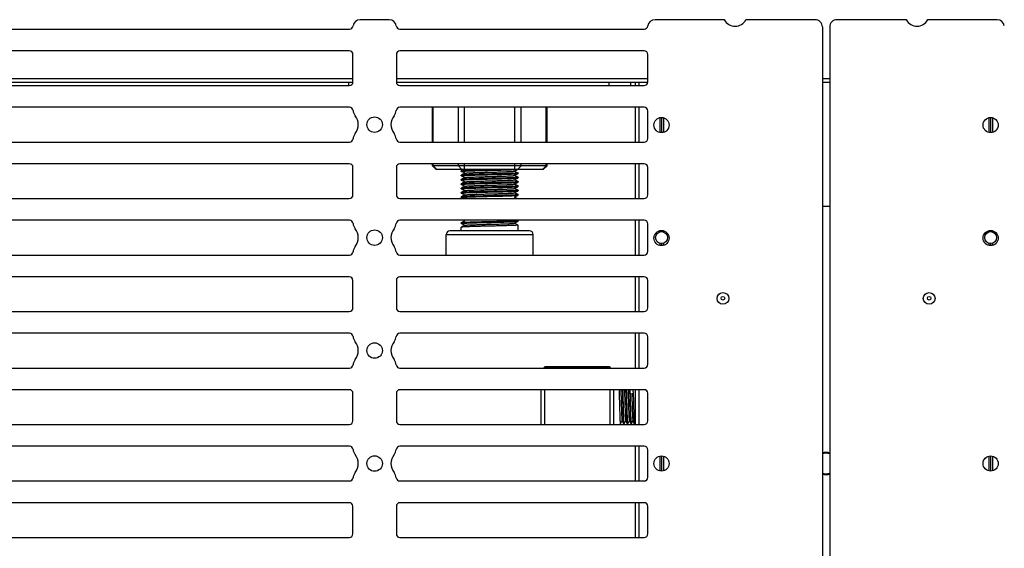
# Model space of a CAD drawing. Units: millimetres. Extents: x 359 to 5559, y 303 to 1788.
# Drawn here: x 1059 to 1195, y 1118 to 1191 of the extents above; entities that cross this region are included whole.
import ezdxf

# ---------------------------------------------------------------- set-up
doc = ezdxf.new("R2010")
doc.units = ezdxf.units.MM
doc.header["$LTSCALE"] = 0.15

msp = doc.modelspace()

# ---------------------------------------------------------------- linework, layer by layer
at = {"color": 7, "linetype": 'Continuous'}
for p, q in [((1170.01, 1189.88), (1170.01, 1069.13)), ((924.4, 1189.58), (1104.63, 1189.58)), ((1111.6, 1189.58), (1145.38, 1189.58)), ((1105.11, 1182.27), (1105.11, 1186.08)), ((1111.11, 1186.08), (1111.11, 1182.27)), ((1105.11, 1182.69), (923.92, 1182.69)), ((1105.11, 1182.19), (923.92, 1182.19)), ((1104.52, 1181.77), (1104.52, 1182.19)), ((1145.87, 1182.69), (1111.11, 1182.69)), ((1145.87, 1182.19), (1111.11, 1182.19)), ((1140.52, 1181.77), (1140.52, 1182.19)), ((1143.52, 1181.77), (1143.52, 1182.19)), ((1144.12, 1182.19), (1144.12, 1181.77)), ((1144.62, 1182.19), (1144.62, 1181.77)), ((1171.02, 1182.69), (1170.01, 1182.69)), ((1171.02, 1182.19), (1170.01, 1182.19)), ((1104.63, 1178.77), (924.4, 1178.77)), ((1145.37, 1178.77), (1111.6, 1178.77)), ((1116.09, 1173.96), (1116.09, 1178.77)), ((1116.22, 1173.96), (1116.22, 1178.77)), ((1119.69, 1173.96), (1119.69, 1178.77)), ((1120.55, 1173.96), (1120.55, 1178.77)), ((1127.48, 1173.96), (1127.48, 1178.77)), ((1128.35, 1173.96), (1128.35, 1178.77)), ((1131.81, 1173.96), (1131.81, 1178.77)), ((1131.95, 1173.96), (1131.95, 1178.77)), ((1144.12, 1178.77), (1144.12, 1173.96)), ((1144.62, 1178.77), (1144.62, 1173.96)), ((1147.52, 1177.32), (1147.52, 1175.29)), ((1147.77, 1177.33), (1147.77, 1175.28)), ((1148.02, 1177.32), (1148.02, 1175.29)), ((1193.02, 1177.32), (1193.02, 1175.29)), ((1193.27, 1177.33), (1193.27, 1175.28)), ((1193.52, 1177.32), (1193.52, 1175.29)), ((1116.09, 1170.69), (1116.09, 1170.96)), ((1120.55, 1170.19), (1120.55, 1170.96)), ((1127.48, 1170.19), (1127.48, 1170.96)), ((1131.95, 1170.69), (1131.95, 1170.96)), ((1144.12, 1170.96), (1144.12, 1166.15)), ((1144.62, 1170.96), (1144.62, 1166.15)), ((1105.11, 1166.65), (1105.11, 1170.46)), ((1111.11, 1170.46), (1111.11, 1166.65)), ((1120.09, 1169.91), (1120.09, 1169.99)), ((1120.09, 1169.31), (1120.09, 1169.39)), ((1127.94, 1169.61), (1127.94, 1169.69)), ((1120.09, 1168.71), (1120.09, 1168.79)), ((1120.09, 1168.11), (1120.09, 1168.19)), ((1127.94, 1169.01), (1127.94, 1169.09)), ((1127.94, 1168.41), (1127.94, 1168.49)), ((1120.09, 1167.51), (1120.09, 1167.59)), ((1120.09, 1166.91), (1120.09, 1166.99)), ((1127.94, 1167.81), (1127.94, 1167.89)), ((1127.94, 1167.21), (1127.94, 1167.29)), ((1127.94, 1166.61), (1127.94, 1166.69)), ((1120.09, 1166.31), (1120.09, 1166.39)), ((1120.1, 1166.3), (1120.09, 1166.31)), ((1127.82, 1166.15), (1127.45, 1166.35)), ((1171.02, 1165.07), (1170.01, 1165.07)), ((1120.09, 1162.71), (1120.09, 1162.79)), ((1127.94, 1163.01), (1127.94, 1163.09)), ((1144.12, 1163.15), (1144.12, 1158.34)), ((1144.62, 1163.15), (1144.62, 1158.34)), ((1118.02, 1158.34), (1118.02, 1161.19)), ((1120.09, 1161.69), (1120.09, 1162.19)), ((1127.94, 1161.69), (1127.94, 1161.89)), ((1130.02, 1158.34), (1130.02, 1161.19)), ((1147.52, 1161.7), (1147.52, 1161.53)), ((1147.77, 1161.71), (1147.77, 1161.57)), ((1148.02, 1161.7), (1148.02, 1161.53)), ((1193.02, 1161.7), (1193.02, 1161.53)), ((1193.27, 1161.71), (1193.27, 1161.57)), ((1193.52, 1161.7), (1193.52, 1161.53)), ((1147.52, 1159.96), (1147.52, 1159.67)), ((1147.77, 1159.92), (1147.77, 1159.66)), ((1148.02, 1159.96), (1148.02, 1159.67)), ((1193.02, 1159.96), (1193.02, 1159.67)), ((1193.27, 1159.92), (1193.27, 1159.66)), ((1193.52, 1159.96), (1193.52, 1159.67)), ((924.4, 1158.34), (1104.63, 1158.34)), ((1104.61, 1155.34), (924.42, 1155.34)), ((1105.11, 1151.03), (1105.11, 1154.84)), ((1111.11, 1154.84), (1111.11, 1151.03)), ((1145.37, 1155.34), (1111.61, 1155.34)), ((1144.12, 1155.34), (1144.12, 1150.53)), ((1144.62, 1155.34), (1144.62, 1150.53)), ((1144.12, 1147.53), (1144.12, 1142.72)), ((1144.62, 1147.53), (1144.62, 1142.72)), ((1131.45, 1142.72), (1131.62, 1142.89)), ((1131.62, 1142.72), (1131.62, 1142.89)), ((1131.12, 1134.91), (1131.12, 1139.72)), ((1131.62, 1134.91), (1131.62, 1139.72)), ((1140.62, 1139.72), (1140.62, 1134.91)), ((1141.12, 1139.72), (1141.12, 1134.91)), ((1144.12, 1139.72), (1144.12, 1134.91)), ((1144.62, 1139.72), (1144.62, 1134.91)), ((1105.11, 1135.41), (1105.11, 1139.22)), ((1111.11, 1139.22), (1111.11, 1135.41)), ((1142.32, 1135.46), (1142.51, 1134.99)), ((1142.82, 1135.46), (1143.01, 1134.99)), ((1143.32, 1135.46), (1143.51, 1134.99)), ((1143.82, 1135.46), (1144.01, 1134.99)), ((924.42, 1134.91), (1104.61, 1134.91)), ((1111.61, 1134.91), (1145.37, 1134.91)), ((1144.12, 1131.91), (1144.12, 1127.1)), ((1144.62, 1131.91), (1144.62, 1127.1)), ((1147.52, 1130.52), (1147.52, 1128.49)), ((1147.77, 1130.53), (1147.77, 1128.48)), ((1148.02, 1130.52), (1148.02, 1128.49)), ((1193.02, 1130.52), (1193.02, 1128.49)), ((1193.27, 1130.53), (1193.27, 1128.48)), ((1193.52, 1130.52), (1193.52, 1128.49)), ((1104.61, 1124.1), (924.42, 1124.1)), ((1105.11, 1119.79), (1105.11, 1123.6)), ((1111.11, 1123.6), (1111.11, 1119.79)), ((1145.37, 1124.1), (1111.61, 1124.1)), ((1144.12, 1124.1), (1144.12, 1119.29)), ((1144.62, 1124.1), (1144.62, 1119.29)), ((1145.87, 1119.79), (1145.87, 1123.6)), ((924.42, 1119.29), (1104.61, 1119.29)), ((1111.61, 1119.29), (1145.37, 1119.29))]:
    msp.add_line(p, q, dxfattribs=at)
for points in [[(1111.1, 1190.01, 0.375565), (1110.11, 1190.88), (1106.11, 1190.88, 0.375565), (1105.12, 1190.01)], [(1156.44, 1190.88), (1146.87, 1190.88, 0.375565), (1145.88, 1190.01)], [(1170.01, 1189.88, 0.414214), (1169.01, 1190.88), (1159.44, 1190.88)], [(1181.6, 1190.88), (1172.02, 1190.88, 0.414214), (1171.02, 1189.88), (1171.02, 1069.13, 0.414214), (1172.02, 1068.13)], [(1195.16, 1190.01, 0.375565), (1194.17, 1190.88), (1184.59, 1190.88)], [(1105.11, 1186.08, 0.414214), (1104.61, 1186.58), (924.42, 1186.58, 0.414214), (923.92, 1186.08), (923.92, 1182.27, 0.414214), (924.42, 1181.77), (1104.61, 1181.77, 0.414214), (1105.11, 1182.27)], [(1111.11, 1182.27, 0.414214), (1111.61, 1181.77), (1145.37, 1181.77, 0.414214), (1145.87, 1182.27), (1145.87, 1186.08, 0.414214), (1145.37, 1186.58), (1111.61, 1186.58, 0.414214), (1111.11, 1186.08)], [(1111.1, 1174.4, 0.377964), (1111.6, 1173.96), (1145.37, 1173.96, 0.414214), (1145.87, 1174.46), (1145.87, 1178.27, 0.414214), (1145.37, 1178.77)], [(923.91, 1174.4, 0.377964), (924.4, 1173.96), (1104.63, 1173.96, 0.377964), (1105.12, 1174.4)], [(1105.11, 1170.46, 0.414214), (1104.61, 1170.96), (924.42, 1170.96, 0.414214), (923.92, 1170.46), (923.92, 1166.65, 0.414214), (924.42, 1166.15), (1104.61, 1166.15, 0.414214), (1105.11, 1166.65)], [(1111.11, 1166.65, 0.414214), (1111.61, 1166.15), (1145.37, 1166.15, 0.414214), (1145.87, 1166.65), (1145.87, 1170.46, 0.414214), (1145.37, 1170.96), (1111.61, 1170.96, 0.414214), (1111.11, 1170.46)], [(1105.12, 1162.71, 0.377964), (1104.63, 1163.15), (924.4, 1163.15, 0.377964), (923.91, 1162.71)], [(1111.6, 1158.34), (1145.37, 1158.34, 0.414214), (1145.87, 1158.84), (1145.87, 1162.65, 0.414214), (1145.37, 1163.15), (1111.6, 1163.15, 0.377964), (1111.1, 1162.71)], [(924.42, 1155.34, 0.414214), (923.92, 1154.84), (923.92, 1151.03, 0.414214), (924.42, 1150.53), (1104.61, 1150.53, 0.414214), (1105.11, 1151.03)], [(1111.11, 1151.03, 0.414214), (1111.61, 1150.53), (1145.37, 1150.53, 0.414214), (1145.87, 1151.03), (1145.87, 1154.84, 0.414214), (1145.37, 1155.34)], [(1105.12, 1147.09, 0.377964), (1104.63, 1147.53), (924.4, 1147.53, 0.377964), (923.91, 1147.09)], [(1111.1, 1143.16, 0.377964), (1111.6, 1142.72), (1145.37, 1142.72, 0.414214), (1145.87, 1143.22), (1145.87, 1147.03, 0.414214), (1145.37, 1147.53), (1111.6, 1147.53, 0.377964), (1111.1, 1147.09)], [(923.91, 1143.16, 0.377964), (924.4, 1142.72), (1104.63, 1142.72, 0.377964), (1105.12, 1143.16)], [(1105.11, 1139.22, 0.414214), (1104.61, 1139.72), (924.42, 1139.72, 0.414214), (923.92, 1139.22), (923.92, 1135.41, 0.414214), (924.42, 1134.91)], [(1145.37, 1134.91, 0.414214), (1145.87, 1135.41), (1145.87, 1139.22, 0.414214), (1145.37, 1139.72), (1111.61, 1139.72, 0.414214), (1111.11, 1139.22)], [(1105.12, 1131.47, 0.377964), (1104.63, 1131.91), (924.4, 1131.91, 0.377964), (923.91, 1131.47)], [(1111.1, 1127.54, 0.377964), (1111.6, 1127.1), (1145.37, 1127.1, 0.414214), (1145.87, 1127.6), (1145.87, 1131.41, 0.414214), (1145.37, 1131.91), (1111.6, 1131.91, 0.377964), (1111.1, 1131.47)], [(923.91, 1127.54, 0.377964), (924.4, 1127.1), (1104.63, 1127.1, 0.377964), (1105.12, 1127.54)]]:
    msp.add_lwpolyline(points, format="xyb", dxfattribs=at)
for points in [[(1116.59, 1170.19), (1131.45, 1170.19), (1131.95, 1170.69), (1116.09, 1170.69)], [(1140.62, 1142.89), (1131.62, 1142.89)]]:
    msp.add_lwpolyline(points, close=True, dxfattribs=at)
for points in [[(1116.66, 1170.19), (1116.22, 1170.69), (1116.22, 1170.96)], [(1120.12, 1170.19), (1119.69, 1170.69), (1119.69, 1170.96)], [(1127.91, 1170.19), (1128.35, 1170.69), (1128.35, 1170.96)], [(1131.38, 1170.19), (1131.81, 1170.69), (1131.81, 1170.96)], [(1120.47, 1170.19), (1120.1, 1169.99), (1120.09, 1169.99)], [(1120.6, 1169.65), (1120.59, 1169.65), (1120.1, 1169.39), (1120.09, 1169.39)], [(1120.09, 1169.31), (1120.1, 1169.3), (1120.59, 1169.05)], [(1127.44, 1169.94), (1127.45, 1169.95), (1127.91, 1170.19)], [(1127.44, 1169.34), (1127.45, 1169.35), (1127.94, 1169.6), (1127.94, 1169.61)], [(1127.94, 1169.09), (1127.94, 1169.09), (1127.45, 1169.35)], [(1120.6, 1169.05), (1120.59, 1169.05), (1120.1, 1168.79), (1120.09, 1168.79)], [(1120.09, 1168.71), (1120.1, 1168.7), (1120.59, 1168.45)], [(1120.6, 1168.45), (1120.59, 1168.45), (1120.1, 1168.19), (1120.09, 1168.19)], [(1120.09, 1168.11), (1120.1, 1168.1), (1120.59, 1167.85)], [(1127.44, 1168.74), (1127.45, 1168.75), (1127.94, 1169), (1127.94, 1169.01)], [(1127.44, 1168.14), (1127.45, 1168.15), (1127.94, 1168.4), (1127.94, 1168.41)], [(1127.94, 1168.49), (1127.94, 1168.49), (1127.45, 1168.75)], [(1127.94, 1167.89), (1127.94, 1167.89), (1127.45, 1168.15)], [(1120.6, 1167.85), (1120.59, 1167.85), (1120.1, 1167.59), (1120.09, 1167.59)], [(1120.09, 1167.51), (1120.1, 1167.5), (1120.59, 1167.25)], [(1120.6, 1167.25), (1120.59, 1167.25), (1120.1, 1166.99), (1120.09, 1166.99)], [(1120.09, 1166.91), (1120.1, 1166.9), (1120.59, 1166.65)], [(1120.6, 1166.65), (1120.59, 1166.65), (1120.1, 1166.39), (1120.09, 1166.39)], [(1127.44, 1167.54), (1127.45, 1167.55), (1127.94, 1167.8), (1127.94, 1167.81)], [(1127.44, 1166.94), (1127.45, 1166.95), (1127.94, 1167.2), (1127.94, 1167.21)], [(1127.44, 1166.34), (1127.45, 1166.35), (1127.94, 1166.6), (1127.94, 1166.61)], [(1127.94, 1167.29), (1127.94, 1167.29), (1127.45, 1167.55)], [(1127.94, 1166.69), (1127.94, 1166.69), (1127.45, 1166.95)], [(1120.6, 1163.05), (1120.59, 1163.05), (1120.1, 1162.79), (1120.09, 1162.79)], [(1120.09, 1162.71), (1120.1, 1162.7), (1120.59, 1162.45)], [(1127.44, 1162.74), (1127.45, 1162.75), (1127.94, 1163), (1127.94, 1163.01)], [(1127.94, 1162.49), (1127.94, 1162.49), (1127.45, 1162.75)], [(1127.94, 1161.89), (1127.94, 1161.89), (1127.94, 1162.41), (1127.94, 1162.49)], [(1120.6, 1162.45), (1120.59, 1162.45), (1120.1, 1162.19), (1120.09, 1162.19)], [(1140.78, 1142.72), (1140.62, 1142.89), (1140.62, 1142.72)], [(1142.12, 1134.99), (1142.32, 1135.46), (1142.31, 1135.48)], [(1142.62, 1134.99), (1142.82, 1135.46), (1142.81, 1135.48)], [(1143.12, 1134.99), (1143.32, 1135.46), (1143.31, 1135.48)], [(1143.62, 1134.99), (1143.82, 1135.46), (1143.81, 1135.48)]]:
    msp.add_lwpolyline(points, dxfattribs=at)
msp.add_lwpolyline([(1130.02, 1161.19, 0.414214), (1129.52, 1161.69), (1118.52, 1161.69, 0.414214), (1118.02, 1161.19)], format="xyb", close=True, dxfattribs=at)
for centre, radius in [((1108.11, 1176.37), 1.07), ((1147.77, 1176.31), 1.05), ((1193.27, 1176.31), 1.05), ((1108.11, 1160.75), 1.07), ((1147.77, 1160.69), 1.05), ((1147.77, 1160.75), 0.825), ((1193.27, 1160.69), 1.05), ((1193.27, 1160.75), 0.825), ((1156.26, 1152.34), 0.813), ((1184.77, 1152.34), 0.813), ((1156.26, 1152.37), 0.25), ((1184.77, 1152.37), 0.25), ((1108.11, 1145.13), 1.07), ((1108.11, 1129.51), 1.07), ((1147.77, 1129.51), 1.05), ((1193.27, 1129.51), 1.05)]:
    msp.add_circle(centre, radius, dxfattribs=at)
for centre, radius, start, end in [((1104.63, 1190.08), 0.5, 270, 352.3377), ((1111.6, 1190.08), 0.5, 187.6623, 270), ((1145.38, 1190.08), 0.5, 270, 352.3377), ((1157.94, 1191.69), 1.7, 208.2636, 331.7364), ((1183.09, 1191.69), 1.7, 208.2636, 331.7364), ((1104.63, 1178.27), 0.5, 7.1808, 90), ((1106.61, 1178.52), 1.5, 187.1808, 218.0038), ((1103.85, 1176.37), 2, 321.9962, 38.0038), ((1112.37, 1176.37), 2, 141.9962, 218.0038), ((1109.61, 1178.52), 1.5, 321.9962, 352.8192), ((1111.6, 1178.27), 0.5, 90, 172.8192), ((1106.61, 1174.21), 1.5, 141.9962, 172.8192), ((1109.61, 1174.21), 1.5, 7.1808, 38.0038), ((1113.53, 1620.35), 450.34, 271.3346, 271.5844), ((1106.61, 1162.9), 1.5, 187.1808, 218.0038), ((1109.61, 1162.9), 1.5, 321.9962, 352.8192), ((1103.85, 1160.75), 2, 321.9962, 38.0038), ((1112.37, 1160.75), 2, 141.9962, 218.0038), ((1104.63, 1158.84), 0.5, 270, 352.8192), ((1106.61, 1158.59), 1.5, 141.9962, 172.8192), ((1109.61, 1158.59), 1.5, 7.1808, 38.0038), ((1111.6, 1158.84), 0.5, 187.1808, 270), ((1104.61, 1154.84), 0.5, 0, 90), ((1111.61, 1154.84), 0.5, 90, 180), ((1106.61, 1147.28), 1.5, 187.1808, 218.0038), ((1103.85, 1145.13), 2, 321.9962, 38.0038), ((1112.37, 1145.13), 2, 141.9962, 218.0038), ((1109.61, 1147.28), 1.5, 321.9962, 352.8192), ((1106.61, 1142.97), 1.5, 141.9962, 172.8192), ((1109.61, 1142.97), 1.5, 7.1808, 38.0038), ((1022.78, 1135.79), 121.13, 1.7499, 1.8643), ((1104.61, 1135.41), 0.5, 270, 0), ((1111.61, 1135.41), 0.5, 180, 270), ((1106.61, 1131.66), 1.5, 187.1808, 218.0038), ((1109.61, 1131.66), 1.5, 321.9962, 352.8192), ((1103.85, 1129.51), 2, 321.9962, 38.0038), ((1112.37, 1129.51), 2, 141.9962, 218.0038), ((1170.52, 1129.51), 1.55, 70.0414, 109.9586), ((1170.52, 1129.51), 1.42, 69.2172, 110.7828), ((1106.61, 1127.35), 1.5, 141.9962, 172.8192), ((1109.61, 1127.35), 1.5, 7.1808, 38.0038), ((1170.52, 1129.51), 1.55, 250.0414, 289.9586), ((1170.52, 1129.51), 1.42, 249.2172, 290.7828), ((1104.61, 1123.6), 0.5, 360, 90), ((1111.61, 1123.6), 0.5, 90, 180), ((1145.37, 1123.6), 0.5, 360, 90), ((1104.61, 1119.79), 0.5, 270, 360), ((1111.61, 1119.79), 0.5, 180, 270), ((1145.37, 1119.79), 0.5, 270, 360)]:
    msp.add_arc(centre, radius, start, end, dxfattribs=at)
for points, knots in [([(1120.59, 1169.65), (1120.42, 1169.73), (1120.26, 1169.82), (1120.1, 1169.9), (1120.1, 1169.9), (1120.09, 1169.9), (1120.09, 1169.91), (1120.09, 1169.91), (1120.1, 1169.91), (1120.11, 1169.92), (1120.14, 1169.92), (1120.16, 1169.92), (1120.17, 1169.92), (1120.23, 1169.93), (1120.39, 1169.94), (1120.68, 1169.96), (1121.07, 1169.98), (1121.55, 1169.99), (1122.1, 1170.01), (1122.93, 1170.03), (1123.58, 1170.04), (1124.02, 1170.06), (1124.37, 1170.06), (1125.05, 1170.08), (1126, 1170.11), (1126.81, 1170.13), (1127.29, 1170.15), (1127.5, 1170.16), (1127.62, 1170.17), (1127.73, 1170.18), (1127.85, 1170.19)], [0, 0, 0, 0, 1, 1, 1, 2, 2, 2, 2.084677, 2.273972, 2.578566, 3, 3, 3, 3.048725, 3.12543, 3.227888, 3.353085, 3.497353, 3.656429, 4, 4, 4, 4.303627, 4.584798, 4.822783, 5, 5, 5, 6, 6, 6, 6]), ([(1120.09, 1169.31), (1120.09, 1169.31), (1120.1, 1169.31), (1120.11, 1169.32), (1120.14, 1169.32), (1120.16, 1169.32), (1120.17, 1169.32), (1120.23, 1169.33), (1120.4, 1169.34), (1120.69, 1169.36), (1121.08, 1169.38), (1121.56, 1169.39), (1122.11, 1169.41), (1122.93, 1169.43), (1123.58, 1169.44), (1124.02, 1169.46), (1124.27, 1169.46), (1124.75, 1169.47), (1125.46, 1169.49), (1126.12, 1169.51), (1126.62, 1169.52), (1126.98, 1169.54), (1127.21, 1169.55), (1127.41, 1169.56), (1127.58, 1169.56), (1127.72, 1169.57), (1127.81, 1169.58), (1127.87, 1169.59), (1127.9, 1169.59), (1127.92, 1169.6), (1127.93, 1169.6), (1127.94, 1169.6)], [0, 0, 0, 0, 0.0836, 0.272795, 0.577816, 1, 1, 1, 1.049433, 1.126605, 1.229291, 1.354502, 1.498599, 1.657351, 2, 2, 2, 2.189411, 2.371989, 2.541111, 2.690663, 2.756375, 2.815241, 2.866722, 2.910362, 2.945764, 2.972623, 2.982777, 2.990719, 2.996449, 3, 3, 3, 3]), ([(1124.02, 1170.14), (1123.77, 1170.13), (1123.28, 1170.12), (1122.58, 1170.1), (1121.92, 1170.08), (1121.42, 1170.07), (1121.06, 1170.05), (1120.83, 1170.04), (1120.63, 1170.04), (1120.46, 1170.03), (1120.32, 1170.02), (1120.22, 1170.01), (1120.17, 1170), (1120.13, 1170), (1120.11, 1170), (1120.1, 1169.99), (1120.1, 1169.99)], [0, 0, 0, 0, 0.189412, 0.371994, 0.541114, 0.690662, 0.756373, 0.815238, 0.86672, 0.910362, 0.945766, 0.972624, 0.982778, 0.99072, 0.996449, 1, 1, 1, 1]), ([(1127.45, 1169.95), (1127.61, 1169.86), (1127.77, 1169.77), (1127.94, 1169.69), (1127.94, 1169.69), (1127.94, 1169.69), (1127.94, 1169.69), (1127.94, 1169.68), (1127.93, 1169.68), (1127.92, 1169.68), (1127.9, 1169.67), (1127.88, 1169.67), (1127.87, 1169.67), (1127.81, 1169.66), (1127.64, 1169.65), (1127.35, 1169.63), (1126.96, 1169.62), (1126.48, 1169.6), (1125.93, 1169.58), (1125.1, 1169.56), (1124.46, 1169.55), (1124.02, 1169.54), (1123.77, 1169.53), (1123.28, 1169.52), (1122.58, 1169.5), (1121.92, 1169.48), (1121.42, 1169.47), (1121.06, 1169.45), (1120.83, 1169.44), (1120.63, 1169.44), (1120.46, 1169.43), (1120.32, 1169.42), (1120.22, 1169.41), (1120.17, 1169.4), (1120.13, 1169.4), (1120.11, 1169.4), (1120.1, 1169.39), (1120.1, 1169.39)], [0, 0, 0, 0, 1, 1, 1, 2, 2, 2, 2.084615, 2.273905, 2.578523, 3, 3, 3, 3.048771, 3.125507, 3.227981, 3.35318, 3.497435, 3.656489, 4, 4, 4, 4.189415, 4.371985, 4.5411, 4.690653, 4.756367, 4.815237, 4.86672, 4.910363, 4.945765, 4.972624, 4.982776, 4.990717, 4.996448, 5, 5, 5, 5]), ([(1120.6, 1169.65), (1120.6, 1169.65), (1120.61, 1169.66), (1120.64, 1169.66), (1120.7, 1169.67), (1120.8, 1169.68), (1120.92, 1169.69), (1121.07, 1169.7), (1121.24, 1169.71), (1121.44, 1169.71), (1121.76, 1169.73), (1122.19, 1169.74), (1122.76, 1169.76), (1123.38, 1169.78), (1124.02, 1169.8), (1124.66, 1169.81), (1125.27, 1169.83), (1125.84, 1169.85), (1126.28, 1169.86), (1126.59, 1169.88), (1126.79, 1169.89), (1126.97, 1169.89), (1127.12, 1169.9), (1127.24, 1169.91), (1127.33, 1169.92), (1127.39, 1169.93), (1127.42, 1169.93), (1127.43, 1169.94), (1127.44, 1169.94)], [0, 0, 0, 0, 0.001943, 0.004965, 0.014279, 0.027923, 0.045793, 0.06773, 0.093546, 0.123005, 0.155851, 0.230482, 0.31477, 0.405695, 0.5, 0.594306, 0.685231, 0.76952, 0.844152, 0.876994, 0.906456, 0.93227, 0.954209, 0.972078, 0.985722, 0.995037, 0.998056, 1, 1, 1, 1]), ([(1120.6, 1169.05), (1120.6, 1169.05), (1120.61, 1169.06), (1120.64, 1169.06), (1120.7, 1169.07), (1120.8, 1169.08), (1120.92, 1169.09), (1121.07, 1169.1), (1121.24, 1169.11), (1121.44, 1169.11), (1121.85, 1169.13), (1122.5, 1169.15), (1123.39, 1169.18), (1124.18, 1169.2), (1124.82, 1169.22), (1125.28, 1169.23), (1125.71, 1169.24), (1126.11, 1169.26), (1126.47, 1169.27), (1126.78, 1169.28), (1127.01, 1169.3), (1127.15, 1169.31), (1127.24, 1169.31), (1127.32, 1169.32), (1127.37, 1169.33), (1127.41, 1169.33), (1127.43, 1169.34), (1127.44, 1169.34)], [0, 0, 0, 0, 0.001945, 0.004965, 0.014278, 0.027925, 0.045791, 0.067731, 0.093544, 0.123006, 0.155848, 0.271599, 0.405694, 0.547365, 0.617483, 0.68523, 0.74924, 0.808219, 0.860978, 0.906457, 0.943739, 0.959065, 0.972078, 0.982716, 0.990927, 0.996683, 1, 1, 1, 1]), ([(1120.09, 1168.71), (1120.09, 1168.71), (1120.1, 1168.71), (1120.11, 1168.72), (1120.14, 1168.72), (1120.15, 1168.72), (1120.16, 1168.72), (1120.22, 1168.73), (1120.38, 1168.74), (1120.68, 1168.76), (1121.07, 1168.77), (1121.54, 1168.79), (1122.09, 1168.81), (1122.93, 1168.83), (1123.57, 1168.84), (1124.02, 1168.86), (1124.27, 1168.86), (1124.75, 1168.87), (1125.46, 1168.89), (1126.12, 1168.91), (1126.62, 1168.92), (1126.98, 1168.94), (1127.21, 1168.95), (1127.41, 1168.96), (1127.58, 1168.96), (1127.72, 1168.97), (1127.81, 1168.98), (1127.87, 1168.99), (1127.9, 1168.99), (1127.92, 1169), (1127.93, 1169), (1127.94, 1169)], [0, 0, 0, 0, 0.085537, 0.274889, 0.579152, 1, 1, 1, 1.048103, 1.124389, 1.226633, 1.351818, 1.496247, 1.655617, 2, 2, 2, 2.189412, 2.371993, 2.541114, 2.690662, 2.756373, 2.815238, 2.86672, 2.910362, 2.945766, 2.972624, 2.982778, 2.99072, 2.996449, 3, 3, 3, 3]), ([(1120.09, 1168.11), (1120.09, 1168.11), (1120.1, 1168.11), (1120.11, 1168.12), (1120.14, 1168.12), (1120.16, 1168.12), (1120.17, 1168.12), (1120.23, 1168.13), (1120.4, 1168.14), (1120.69, 1168.16), (1121.08, 1168.18), (1121.56, 1168.19), (1122.11, 1168.21), (1122.93, 1168.23), (1123.58, 1168.24), (1124.02, 1168.26), (1124.27, 1168.26), (1124.75, 1168.27), (1125.46, 1168.29), (1126.12, 1168.31), (1126.62, 1168.32), (1126.98, 1168.34), (1127.21, 1168.35), (1127.41, 1168.36), (1127.58, 1168.36), (1127.72, 1168.37), (1127.81, 1168.38), (1127.87, 1168.39), (1127.9, 1168.39), (1127.92, 1168.4), (1127.93, 1168.4), (1127.94, 1168.4)], [0, 0, 0, 0, 0.083822, 0.273073, 0.578001, 1, 1, 1, 1.049371, 1.126501, 1.22917, 1.354387, 1.498501, 1.657278, 2, 2, 2, 2.189412, 2.371987, 2.541102, 2.690646, 2.756359, 2.815229, 2.866714, 2.910359, 2.945763, 2.972623, 2.982777, 2.990719, 2.996449, 3, 3, 3, 3]), ([(1127.94, 1169.09), (1127.94, 1169.08), (1127.93, 1169.08), (1127.92, 1169.07), (1127.9, 1169.07), (1127.88, 1169.07), (1127.87, 1169.07), (1127.8, 1169.06), (1127.64, 1169.05), (1127.35, 1169.03), (1126.96, 1169.02), (1126.48, 1169), (1125.93, 1168.98), (1125.1, 1168.96), (1124.46, 1168.95), (1124.02, 1168.94), (1123.77, 1168.93), (1123.28, 1168.92), (1122.58, 1168.9), (1121.92, 1168.88), (1121.42, 1168.87), (1121.06, 1168.85), (1120.83, 1168.84), (1120.63, 1168.84), (1120.46, 1168.83), (1120.32, 1168.82), (1120.22, 1168.81), (1120.17, 1168.8), (1120.13, 1168.8), (1120.11, 1168.8), (1120.1, 1168.79), (1120.1, 1168.79)], [0, 0, 0, 0, 0.08426, 0.273532, 0.578289, 1, 1, 1, 1.049033, 1.125937, 1.228493, 1.3537, 1.497899, 1.656836, 2, 2, 2, 2.189413, 2.371991, 2.541112, 2.69066, 2.756371, 2.815238, 2.86672, 2.910362, 2.945764, 2.972623, 2.982777, 2.990718, 2.996449, 3, 3, 3, 3]), ([(1127.94, 1168.49), (1127.94, 1168.48), (1127.94, 1168.48), (1127.92, 1168.48), (1127.9, 1168.47), (1127.88, 1168.47), (1127.87, 1168.47), (1127.81, 1168.46), (1127.65, 1168.45), (1127.36, 1168.43), (1126.97, 1168.42), (1126.5, 1168.4), (1125.94, 1168.38), (1125.11, 1168.36), (1124.46, 1168.35), (1124.02, 1168.34), (1123.77, 1168.33), (1123.28, 1168.32), (1122.58, 1168.3), (1121.92, 1168.28), (1121.42, 1168.27), (1121.06, 1168.25), (1120.83, 1168.24), (1120.63, 1168.24), (1120.46, 1168.23), (1120.32, 1168.22), (1120.22, 1168.21), (1120.17, 1168.2), (1120.13, 1168.2), (1120.11, 1168.2), (1120.1, 1168.19), (1120.1, 1168.19)], [0, 0, 0, 0, 0.085995, 0.275362, 0.579446, 1, 1, 1, 1.04777, 1.123839, 1.225979, 1.351154, 1.49566, 1.655181, 2, 2, 2, 2.189414, 2.371984, 2.541103, 2.690657, 2.756371, 2.81524, 2.866722, 2.910364, 2.945765, 2.972624, 2.982776, 2.990717, 2.996448, 3, 3, 3, 3]), ([(1120.6, 1168.45), (1120.6, 1168.45), (1120.61, 1168.46), (1120.64, 1168.46), (1120.7, 1168.47), (1120.8, 1168.48), (1120.92, 1168.49), (1121.07, 1168.5), (1121.24, 1168.51), (1121.44, 1168.51), (1121.85, 1168.53), (1122.5, 1168.55), (1123.39, 1168.58), (1124.18, 1168.6), (1124.82, 1168.62), (1125.28, 1168.63), (1125.71, 1168.64), (1126.11, 1168.66), (1126.47, 1168.67), (1126.78, 1168.68), (1127.01, 1168.7), (1127.15, 1168.71), (1127.24, 1168.71), (1127.32, 1168.72), (1127.37, 1168.73), (1127.41, 1168.73), (1127.43, 1168.74), (1127.44, 1168.74)], [0, 0, 0, 0, 0.001943, 0.004963, 0.014279, 0.027921, 0.045792, 0.067729, 0.093545, 0.123006, 0.15585, 0.271601, 0.405696, 0.547367, 0.617485, 0.685233, 0.749241, 0.808221, 0.860981, 0.906458, 0.94374, 0.959066, 0.972082, 0.982717, 0.990928, 0.996687, 1, 1, 1, 1]), ([(1120.6, 1167.85), (1120.6, 1167.85), (1120.61, 1167.86), (1120.64, 1167.86), (1120.7, 1167.87), (1120.8, 1167.88), (1120.92, 1167.89), (1121.07, 1167.9), (1121.24, 1167.91), (1121.44, 1167.91), (1121.76, 1167.93), (1122.19, 1167.94), (1122.76, 1167.96), (1123.38, 1167.98), (1124.02, 1168), (1124.66, 1168.01), (1125.27, 1168.03), (1125.84, 1168.05), (1126.28, 1168.06), (1126.59, 1168.08), (1126.79, 1168.09), (1126.97, 1168.09), (1127.12, 1168.1), (1127.24, 1168.11), (1127.33, 1168.12), (1127.39, 1168.13), (1127.42, 1168.13), (1127.43, 1168.14), (1127.44, 1168.14)], [0, 0, 0, 0, 0.001945, 0.004967, 0.014279, 0.027925, 0.045793, 0.067732, 0.093546, 0.123007, 0.155851, 0.230483, 0.314771, 0.405696, 0.5, 0.594305, 0.685231, 0.769519, 0.844151, 0.876993, 0.906456, 0.932269, 0.954209, 0.972076, 0.985722, 0.995035, 0.998055, 1, 1, 1, 1]), ([(1120.09, 1167.51), (1120.09, 1167.51), (1120.1, 1167.51), (1120.12, 1167.52), (1120.14, 1167.52), (1120.16, 1167.52), (1120.17, 1167.53), (1120.24, 1167.53), (1120.4, 1167.54), (1120.7, 1167.56), (1121.09, 1167.58), (1121.56, 1167.59), (1122.11, 1167.61), (1122.94, 1167.63), (1123.58, 1167.65), (1124.02, 1167.66), (1124.27, 1167.66), (1124.75, 1167.67), (1125.46, 1167.69), (1126.12, 1167.71), (1126.62, 1167.72), (1126.98, 1167.74), (1127.21, 1167.75), (1127.41, 1167.76), (1127.58, 1167.76), (1127.72, 1167.77), (1127.81, 1167.78), (1127.87, 1167.79), (1127.9, 1167.79), (1127.92, 1167.8), (1127.93, 1167.8), (1127.94, 1167.8)], [0, 0, 0, 0, 0.083169, 0.272406, 0.577592, 1, 1, 1, 1.049921, 1.12742, 1.230274, 1.355501, 1.499473, 1.65799, 2, 2, 2, 2.189416, 2.371988, 2.5411, 2.69065, 2.756365, 2.815235, 2.866719, 2.910362, 2.945765, 2.972624, 2.982777, 2.990717, 2.996448, 3, 3, 3, 3]), ([(1120.09, 1166.91), (1120.09, 1166.91), (1120.1, 1166.91), (1120.12, 1166.92), (1120.16, 1166.92), (1120.2, 1166.93), (1120.26, 1166.93), (1120.33, 1166.94), (1120.41, 1166.94), (1120.55, 1166.95), (1120.74, 1166.96), (1121.01, 1166.97), (1121.32, 1166.98), (1121.54, 1166.99), (1121.65, 1166.99), (1122.44, 1167.01), (1123.23, 1167.04), (1124.02, 1167.06), (1124.27, 1167.06), (1124.75, 1167.07), (1125.46, 1167.09), (1126.12, 1167.11), (1126.62, 1167.12), (1126.98, 1167.14), (1127.21, 1167.15), (1127.41, 1167.16), (1127.58, 1167.16), (1127.72, 1167.17), (1127.81, 1167.18), (1127.87, 1167.19), (1127.9, 1167.19), (1127.92, 1167.2), (1127.93, 1167.2), (1127.94, 1167.2)], [0, 0, 0, 0, 0.00548, 0.0185, 0.039636, 0.068935, 0.106319, 0.151686, 0.204913, 0.265808, 0.40976, 0.581687, 0.779402, 1, 1, 1, 2, 2, 2, 2.189414, 2.371984, 2.541103, 2.690657, 2.756371, 2.81524, 2.866722, 2.910363, 2.945765, 2.972623, 2.982777, 2.990718, 2.996448, 3, 3, 3, 3]), ([(1120.09, 1166.31), (1120.09, 1166.31), (1120.1, 1166.31), (1120.11, 1166.32), (1120.13, 1166.32), (1120.15, 1166.32), (1120.16, 1166.32), (1120.22, 1166.33), (1120.38, 1166.34), (1120.67, 1166.36), (1121.06, 1166.37), (1121.53, 1166.39), (1122.09, 1166.41), (1122.92, 1166.43), (1123.57, 1166.44), (1124.02, 1166.46), (1124.27, 1166.46), (1124.75, 1166.47), (1125.46, 1166.49), (1126.12, 1166.51), (1126.62, 1166.52), (1126.98, 1166.54), (1127.21, 1166.55), (1127.41, 1166.56), (1127.58, 1166.56), (1127.72, 1166.57), (1127.81, 1166.58), (1127.87, 1166.59), (1127.9, 1166.59), (1127.92, 1166.6), (1127.93, 1166.6), (1127.94, 1166.6)], [0, 0, 0, 0, 0.086627, 0.27603, 0.579871, 1, 1, 1, 1.047329, 1.123104, 1.225093, 1.350259, 1.494876, 1.654604, 2, 2, 2, 2.189411, 2.371988, 2.541109, 2.690662, 2.756374, 2.815241, 2.866722, 2.910362, 2.945764, 2.972623, 2.982777, 2.990719, 2.996449, 3, 3, 3, 3]), ([(1127.94, 1167.89), (1127.94, 1167.88), (1127.93, 1167.88), (1127.92, 1167.87), (1127.89, 1167.87), (1127.87, 1167.87), (1127.86, 1167.87), (1127.8, 1167.86), (1127.64, 1167.85), (1127.34, 1167.83), (1126.95, 1167.82), (1126.47, 1167.8), (1125.92, 1167.78), (1125.1, 1167.76), (1124.46, 1167.75), (1124.02, 1167.74), (1123.77, 1167.73), (1123.28, 1167.72), (1122.58, 1167.7), (1121.92, 1167.68), (1121.42, 1167.67), (1121.06, 1167.65), (1120.83, 1167.64), (1120.63, 1167.64), (1120.46, 1167.63), (1120.32, 1167.62), (1120.22, 1167.61), (1120.17, 1167.6), (1120.13, 1167.6), (1120.11, 1167.6), (1120.1, 1167.59), (1120.1, 1167.59)], [0, 0, 0, 0, 0.083324, 0.272551, 0.577674, 1, 1, 1, 1.049766, 1.127159, 1.229959, 1.355184, 1.4992, 1.657794, 2, 2, 2, 2.189411, 2.371988, 2.541105, 2.69065, 2.756362, 2.815231, 2.866716, 2.91036, 2.945764, 2.972623, 2.982778, 2.990719, 2.996449, 3, 3, 3, 3]), ([(1127.94, 1167.29), (1127.94, 1167.28), (1127.94, 1167.28), (1127.92, 1167.28), (1127.9, 1167.27), (1127.89, 1167.27), (1127.88, 1167.27), (1127.82, 1167.26), (1127.66, 1167.25), (1127.37, 1167.23), (1126.98, 1167.22), (1126.5, 1167.2), (1125.95, 1167.18), (1125.11, 1167.16), (1124.46, 1167.15), (1124.02, 1167.14), (1123.77, 1167.13), (1123.28, 1167.12), (1122.58, 1167.1), (1121.92, 1167.08), (1121.42, 1167.07), (1121.06, 1167.05), (1120.83, 1167.04), (1120.63, 1167.04), (1120.46, 1167.03), (1120.32, 1167.02), (1120.22, 1167.01), (1120.17, 1167), (1120.13, 1167), (1120.11, 1167), (1120.1, 1166.99), (1120.1, 1166.99)], [0, 0, 0, 0, 0.086686, 0.276091, 0.579908, 1, 1, 1, 1.047288, 1.123037, 1.225015, 1.35018, 1.494806, 1.654552, 2, 2, 2, 2.189413, 2.371984, 2.541105, 2.690659, 2.756372, 2.815241, 2.866723, 2.910363, 2.945765, 2.972623, 2.982777, 2.990718, 2.996448, 3, 3, 3, 3]), ([(1127.94, 1166.69), (1127.94, 1166.68), (1127.93, 1166.68), (1127.92, 1166.67), (1127.89, 1166.67), (1127.87, 1166.67), (1127.86, 1166.67), (1127.8, 1166.66), (1127.63, 1166.65), (1127.34, 1166.63), (1126.95, 1166.62), (1126.47, 1166.6), (1125.92, 1166.58), (1125.1, 1166.56), (1124.46, 1166.55), (1124.02, 1166.54), (1123.23, 1166.51), (1122.44, 1166.49), (1121.65, 1166.47), (1121.54, 1166.47), (1121.33, 1166.46), (1121.04, 1166.45), (1120.78, 1166.44), (1120.56, 1166.43), (1120.38, 1166.42), (1120.26, 1166.41), (1120.18, 1166.41), (1120.14, 1166.4), (1120.12, 1166.4), (1120.1, 1166.39), (1120.1, 1166.39)], [0, 0, 0, 0, 0.083069, 0.272289, 0.577513, 1, 1, 1, 1.049982, 1.127519, 1.230392, 1.355621, 1.499583, 1.658075, 2, 2, 2, 3, 3, 3, 3.210802, 3.401044, 3.56816, 3.710238, 3.825628, 3.912927, 3.945728, 3.971183, 3.989244, 4, 4, 4, 4]), ([(1120.6, 1167.25), (1120.6, 1167.25), (1120.61, 1167.26), (1120.64, 1167.26), (1120.7, 1167.27), (1120.8, 1167.28), (1120.92, 1167.29), (1121.07, 1167.3), (1121.24, 1167.31), (1121.44, 1167.31), (1121.76, 1167.33), (1122.19, 1167.34), (1122.76, 1167.36), (1123.38, 1167.38), (1124.02, 1167.4), (1124.66, 1167.41), (1125.27, 1167.43), (1125.84, 1167.45), (1126.28, 1167.46), (1126.59, 1167.48), (1126.79, 1167.49), (1126.97, 1167.49), (1127.12, 1167.5), (1127.24, 1167.51), (1127.33, 1167.52), (1127.39, 1167.53), (1127.42, 1167.53), (1127.43, 1167.54), (1127.44, 1167.54)], [0, 0, 0, 0, 0.001945, 0.004964, 0.014278, 0.027923, 0.045791, 0.06773, 0.093544, 0.123006, 0.155848, 0.23048, 0.314769, 0.405695, 0.5, 0.594304, 0.685229, 0.769517, 0.844149, 0.876994, 0.906454, 0.932269, 0.954207, 0.972076, 0.985721, 0.995034, 0.998056, 1, 1, 1, 1]), ([(1120.6, 1166.65), (1120.6, 1166.65), (1120.62, 1166.66), (1120.64, 1166.66), (1120.68, 1166.67), (1120.74, 1166.67), (1120.85, 1166.68), (1121.01, 1166.69), (1121.2, 1166.7), (1121.42, 1166.71), (1121.68, 1166.72), (1121.86, 1166.73), (1121.95, 1166.73), (1122.22, 1166.74), (1122.79, 1166.76), (1123.66, 1166.79), (1124.42, 1166.81), (1125.02, 1166.82), (1125.45, 1166.84), (1125.86, 1166.85), (1126.23, 1166.86), (1126.55, 1166.87), (1126.84, 1166.89), (1127.04, 1166.9), (1127.18, 1166.91), (1127.26, 1166.91), (1127.33, 1166.92), (1127.38, 1166.93), (1127.41, 1166.93), (1127.43, 1166.94), (1127.44, 1166.94)], [0, 0, 0, 0, 0.011682, 0.030535, 0.05663, 0.089934, 0.177883, 0.293399, 0.435154, 0.601539, 0.790685, 1, 1, 1, 1.146801, 1.31025, 1.478499, 1.560586, 1.639308, 1.713227, 1.780994, 1.841375, 1.893272, 1.935736, 1.953189, 1.968009, 1.980136, 1.989524, 1.996139, 2, 2, 2, 2]), ([(1120.09, 1162.71), (1120.09, 1162.71), (1120.1, 1162.71), (1120.11, 1162.72), (1120.14, 1162.72), (1120.15, 1162.72), (1120.16, 1162.72), (1120.23, 1162.73), (1120.39, 1162.74), (1120.68, 1162.76), (1121.07, 1162.77), (1121.55, 1162.79), (1122.1, 1162.81), (1122.93, 1162.83), (1123.58, 1162.84), (1124.02, 1162.86), (1124.27, 1162.86), (1124.75, 1162.87), (1125.46, 1162.89), (1126.12, 1162.91), (1126.62, 1162.92), (1126.98, 1162.94), (1127.21, 1162.95), (1127.41, 1162.96), (1127.58, 1162.96), (1127.72, 1162.97), (1127.81, 1162.98), (1127.87, 1162.99), (1127.9, 1162.99), (1127.92, 1163), (1127.93, 1163), (1127.94, 1163)], [0, 0, 0, 0, 0.085254, 0.274588, 0.578961, 1, 1, 1, 1.048306, 1.124727, 1.227039, 1.352229, 1.496608, 1.655884, 2, 2, 2, 2.189412, 2.371992, 2.541112, 2.69066, 2.756371, 2.815237, 2.86672, 2.910361, 2.945766, 2.972624, 2.982778, 2.99072, 2.996449, 3, 3, 3, 3]), ([(1127.94, 1163.09), (1127.94, 1163.08), (1127.93, 1163.08), (1127.92, 1163.07), (1127.9, 1163.07), (1127.88, 1163.07), (1127.86, 1163.07), (1127.8, 1163.06), (1127.64, 1163.05), (1127.35, 1163.03), (1126.96, 1163.02), (1126.48, 1163), (1125.93, 1162.98), (1125.1, 1162.96), (1124.46, 1162.95), (1124.02, 1162.94), (1123.77, 1162.93), (1123.28, 1162.92), (1122.58, 1162.9), (1121.92, 1162.88), (1121.42, 1162.87), (1121.06, 1162.85), (1120.83, 1162.84), (1120.63, 1162.84), (1120.46, 1162.83), (1120.32, 1162.82), (1120.22, 1162.81), (1120.17, 1162.8), (1120.13, 1162.8), (1120.11, 1162.8), (1120.1, 1162.79), (1120.1, 1162.79)], [0, 0, 0, 0, 0.083927, 0.273184, 0.57807, 1, 1, 1, 1.049296, 1.12638, 1.229027, 1.35424, 1.498366, 1.657174, 2, 2, 2, 2.189415, 2.371986, 2.541099, 2.69065, 2.756364, 2.815235, 2.866719, 2.910362, 2.945764, 2.972624, 2.982777, 2.990717, 2.996448, 3, 3, 3, 3]), ([(1127.94, 1162.49), (1127.94, 1162.48), (1127.93, 1162.48), (1127.92, 1162.47), (1127.9, 1162.47), (1127.86, 1162.47), (1127.82, 1162.46), (1127.75, 1162.45), (1127.63, 1162.45), (1127.47, 1162.44), (1127.27, 1162.43), (1127.04, 1162.42), (1126.78, 1162.41), (1126.5, 1162.4), (1126.08, 1162.39), (1125.5, 1162.37), (1124.77, 1162.35), (1124.27, 1162.34), (1124.02, 1162.34), (1123.77, 1162.33), (1123.28, 1162.32), (1122.58, 1162.3), (1121.92, 1162.28), (1121.42, 1162.27), (1121.06, 1162.25), (1120.83, 1162.24), (1120.63, 1162.24), (1120.46, 1162.23), (1120.32, 1162.22), (1120.22, 1162.21), (1120.17, 1162.2), (1120.13, 1162.2), (1120.11, 1162.2), (1120.1, 1162.19), (1120.1, 1162.19)], [0, 0, 0, 0, 0.001695, 0.005493, 0.011607, 0.020068, 0.030873, 0.044, 0.077091, 0.119053, 0.169477, 0.227894, 0.293732, 0.36637, 0.445105, 0.617794, 0.805161, 1, 1, 1, 1.189413, 1.371994, 1.541115, 1.690664, 1.756375, 1.815239, 1.866721, 1.910362, 1.945766, 1.972624, 1.982778, 1.99072, 1.996449, 2, 2, 2, 2]), ([(1120.6, 1162.45), (1120.6, 1162.45), (1120.61, 1162.46), (1120.64, 1162.46), (1120.7, 1162.47), (1120.8, 1162.48), (1120.92, 1162.49), (1121.07, 1162.5), (1121.24, 1162.51), (1121.44, 1162.51), (1121.85, 1162.53), (1122.5, 1162.55), (1123.39, 1162.58), (1124.18, 1162.6), (1124.82, 1162.62), (1125.28, 1162.63), (1125.71, 1162.64), (1126.11, 1162.66), (1126.47, 1162.67), (1126.78, 1162.68), (1127.01, 1162.7), (1127.15, 1162.71), (1127.24, 1162.71), (1127.32, 1162.72), (1127.37, 1162.73), (1127.41, 1162.73), (1127.43, 1162.74), (1127.44, 1162.74)], [0, 0, 0, 0, 0.001943, 0.004963, 0.014279, 0.027921, 0.045792, 0.067729, 0.093545, 0.123006, 0.15585, 0.271601, 0.405696, 0.547367, 0.617485, 0.685233, 0.749241, 0.808221, 0.860981, 0.906458, 0.94374, 0.959066, 0.972082, 0.982717, 0.990928, 0.996687, 1, 1, 1, 1]), ([(1142.12, 1134.99), (1142.12, 1134.99), (1142.11, 1134.99), (1142.11, 1135), (1142.11, 1135.02), (1142.1, 1135.05), (1142.09, 1135.1), (1142.09, 1135.16), (1142.08, 1135.24), (1142.08, 1135.33), (1142.07, 1135.43), (1142.07, 1135.54), (1142.06, 1135.71), (1142.05, 1135.95), (1142.04, 1136.27), (1142.03, 1136.62), (1142.02, 1136.99), (1142.01, 1137.39), (1142, 1137.79), (1141.98, 1138.33), (1141.97, 1138.98), (1141.95, 1139.49), (1141.94, 1139.73)], [0, 0, 0, 0, 0.000682, 0.001932, 0.006509, 0.013959, 0.024283, 0.037439, 0.053375, 0.072017, 0.09328, 0.117067, 0.143264, 0.202402, 0.269587, 0.343565, 0.422952, 0.506268, 0.591956, 0.678414, 0.847178, 1, 1, 1, 1]), ([(1142.13, 1139.73), (1142.14, 1139.53), (1142.16, 1139.12), (1142.18, 1138.47), (1142.2, 1137.78), (1142.22, 1137.21), (1142.23, 1136.77), (1142.24, 1136.48), (1142.25, 1136.21), (1142.27, 1135.98), (1142.27, 1135.81), (1142.28, 1135.7), (1142.29, 1135.63), (1142.29, 1135.58), (1142.3, 1135.53), (1142.3, 1135.5), (1142.31, 1135.48), (1142.31, 1135.48)], [0, 0, 0, 0, 0.135281, 0.292233, 0.458446, 0.620776, 0.696432, 0.766385, 0.829245, 0.883766, 0.92887, 0.947606, 0.963673, 0.976991, 0.987506, 0.995175, 1, 1, 1, 1]), ([(1142.34, 1139.73), (1142.35, 1139.49), (1142.37, 1139), (1142.39, 1138.24), (1142.4, 1137.59), (1142.42, 1137.07), (1142.43, 1136.7), (1142.44, 1136.36), (1142.45, 1136.04), (1142.46, 1135.76), (1142.47, 1135.52), (1142.48, 1135.34), (1142.49, 1135.22), (1142.49, 1135.15), (1142.5, 1135.09), (1142.5, 1135.05), (1142.51, 1135.01), (1142.51, 1135), (1142.51, 1134.99)], [0, 0, 0, 0, 0.148329, 0.312047, 0.479669, 0.56125, 0.639418, 0.712799, 0.7801, 0.840134, 0.891843, 0.934325, 0.951866, 0.966838, 0.979174, 0.98883, 0.99577, 1, 1, 1, 1]), ([(1142.62, 1134.99), (1142.62, 1134.99), (1142.61, 1134.99), (1142.61, 1135), (1142.61, 1135.02), (1142.6, 1135.05), (1142.59, 1135.1), (1142.59, 1135.16), (1142.58, 1135.24), (1142.58, 1135.33), (1142.57, 1135.43), (1142.57, 1135.54), (1142.56, 1135.71), (1142.55, 1135.95), (1142.54, 1136.27), (1142.53, 1136.62), (1142.52, 1136.99), (1142.51, 1137.39), (1142.5, 1137.79), (1142.48, 1138.33), (1142.47, 1138.98), (1142.45, 1139.48), (1142.44, 1139.73)], [0, 0, 0, 0, 0.000682, 0.001932, 0.006509, 0.01396, 0.024284, 0.03744, 0.053377, 0.07202, 0.093283, 0.117071, 0.143268, 0.202406, 0.269592, 0.343571, 0.422959, 0.506274, 0.591957, 0.678411, 0.847173, 1, 1, 1, 1]), ([(1142.63, 1139.73), (1142.64, 1139.53), (1142.66, 1139.12), (1142.68, 1138.47), (1142.7, 1137.78), (1142.72, 1137.21), (1142.73, 1136.77), (1142.74, 1136.48), (1142.75, 1136.21), (1142.77, 1135.98), (1142.77, 1135.81), (1142.78, 1135.7), (1142.79, 1135.63), (1142.79, 1135.58), (1142.8, 1135.53), (1142.8, 1135.5), (1142.81, 1135.48), (1142.81, 1135.48)], [0, 0, 0, 0, 0.135281, 0.292233, 0.458446, 0.620776, 0.696432, 0.766385, 0.829245, 0.883766, 0.92887, 0.947606, 0.963673, 0.976991, 0.987506, 0.995175, 1, 1, 1, 1]), ([(1142.84, 1139.73), (1142.85, 1139.49), (1142.87, 1139), (1142.89, 1138.24), (1142.9, 1137.59), (1142.92, 1137.07), (1142.93, 1136.7), (1142.94, 1136.36), (1142.95, 1136.04), (1142.96, 1135.76), (1142.97, 1135.52), (1142.98, 1135.34), (1142.99, 1135.22), (1142.99, 1135.15), (1143, 1135.09), (1143, 1135.05), (1143.01, 1135.01), (1143.01, 1135), (1143.01, 1134.99)], [0, 0, 0, 0, 0.148334, 0.312051, 0.479663, 0.561243, 0.639412, 0.712794, 0.780096, 0.840129, 0.891839, 0.934321, 0.951864, 0.966837, 0.979173, 0.988829, 0.99577, 1, 1, 1, 1]), ([(1143.12, 1134.99), (1143.12, 1134.99), (1143.11, 1134.99), (1143.11, 1135), (1143.11, 1135.02), (1143.1, 1135.05), (1143.09, 1135.1), (1143.09, 1135.16), (1143.08, 1135.24), (1143.08, 1135.33), (1143.07, 1135.43), (1143.07, 1135.54), (1143.06, 1135.71), (1143.05, 1135.95), (1143.04, 1136.27), (1143.03, 1136.62), (1143.02, 1136.99), (1143.01, 1137.39), (1143, 1137.79), (1142.98, 1138.33), (1142.97, 1138.98), (1142.95, 1139.49), (1142.94, 1139.73)], [0, 0, 0, 0, 0.000682, 0.001932, 0.006509, 0.01396, 0.024284, 0.03744, 0.053378, 0.072021, 0.093285, 0.117073, 0.143271, 0.202408, 0.269592, 0.343569, 0.422957, 0.506273, 0.59196, 0.678415, 0.847175, 1, 1, 1, 1]), ([(1143.13, 1139.73), (1143.14, 1139.53), (1143.16, 1139.12), (1143.18, 1138.47), (1143.2, 1137.78), (1143.22, 1137.21), (1143.23, 1136.77), (1143.24, 1136.48), (1143.25, 1136.21), (1143.27, 1135.98), (1143.27, 1135.81), (1143.28, 1135.7), (1143.29, 1135.63), (1143.29, 1135.58), (1143.3, 1135.53), (1143.3, 1135.5), (1143.31, 1135.48), (1143.31, 1135.48)], [0, 0, 0, 0, 0.135281, 0.292233, 0.458446, 0.620776, 0.696432, 0.766385, 0.829245, 0.883766, 0.92887, 0.947606, 0.963673, 0.976991, 0.987506, 0.995175, 1, 1, 1, 1]), ([(1143.34, 1139.73), (1143.35, 1139.49), (1143.37, 1139), (1143.39, 1138.24), (1143.4, 1137.59), (1143.42, 1137.07), (1143.43, 1136.7), (1143.44, 1136.36), (1143.45, 1136.04), (1143.46, 1135.76), (1143.47, 1135.52), (1143.48, 1135.34), (1143.49, 1135.22), (1143.49, 1135.15), (1143.5, 1135.09), (1143.5, 1135.05), (1143.51, 1135.01), (1143.51, 1135), (1143.51, 1134.99)], [0, 0, 0, 0, 0.148332, 0.312046, 0.479664, 0.561245, 0.639414, 0.712795, 0.780094, 0.840127, 0.891838, 0.934321, 0.951864, 0.966837, 0.979173, 0.988829, 0.99577, 1, 1, 1, 1]), ([(1143.62, 1134.99), (1143.62, 1134.99), (1143.62, 1134.99), (1143.62, 1134.99), (1143.62, 1134.99), (1143.61, 1134.99), (1143.61, 1134.99), (1143.61, 1135), (1143.61, 1135.01), (1143.6, 1135.02), (1143.6, 1135.06), (1143.59, 1135.1), (1143.59, 1135.16), (1143.58, 1135.23), (1143.58, 1135.32), (1143.57, 1135.45), (1143.56, 1135.64), (1143.55, 1135.9), (1143.54, 1136.19), (1143.53, 1136.51), (1143.52, 1136.86), (1143.51, 1137.23), (1143.5, 1137.61), (1143.49, 1138.12), (1143.47, 1138.75), (1143.46, 1139.25), (1143.45, 1139.49), (1143.45, 1139.57), (1143.45, 1139.65), (1143.44, 1139.73)], [0, 0, 0, 0, 0.479274, 1, 1, 1, 1.000904, 1.002417, 1.004593, 1.007448, 1.015208, 1.025692, 1.038863, 1.054674, 1.073058, 1.09394, 1.142842, 1.200565, 1.266136, 1.338453, 1.4163, 1.498365, 1.583267, 1.669581, 1.840613, 2, 2, 2, 3, 3, 3, 3]), ([(1143.85, 1139.49), (1143.86, 1139.25), (1143.87, 1138.77), (1143.89, 1138.03), (1143.91, 1137.41), (1143.92, 1136.92), (1143.93, 1136.58), (1143.94, 1136.25), (1143.95, 1135.96), (1143.96, 1135.7), (1143.97, 1135.48), (1143.98, 1135.31), (1143.99, 1135.2), (1143.99, 1135.14), (1144, 1135.09), (1144, 1135.04), (1144.01, 1135.01), (1144.01, 1135), (1144.01, 1134.99)], [0, 0, 0, 0, 0.155778, 0.322935, 0.490783, 0.571585, 0.648564, 0.720483, 0.786187, 0.84462, 0.894842, 0.936054, 0.953072, 0.967604, 0.979595, 0.989005, 0.995804, 1, 1, 1, 1]), ([(1143.65, 1139.24), (1143.66, 1139.05), (1143.67, 1138.65), (1143.69, 1138.03), (1143.71, 1137.42), (1143.73, 1136.92), (1143.74, 1136.55), (1143.75, 1136.3), (1143.76, 1136.08), (1143.77, 1135.89), (1143.78, 1135.74), (1143.79, 1135.63), (1143.8, 1135.56), (1143.8, 1135.52), (1143.81, 1135.5), (1143.81, 1135.48), (1143.81, 1135.48)], [0, 0, 0, 0, 0.154868, 0.321032, 0.48801, 0.645229, 0.717034, 0.782754, 0.841351, 0.891899, 0.933596, 0.965796, 0.978176, 0.988016, 0.995287, 1, 1, 1, 1])]:
    msp.add_open_spline(points, degree=3, knots=knots, dxfattribs=at)

doc.saveas('drawing.dxf')
